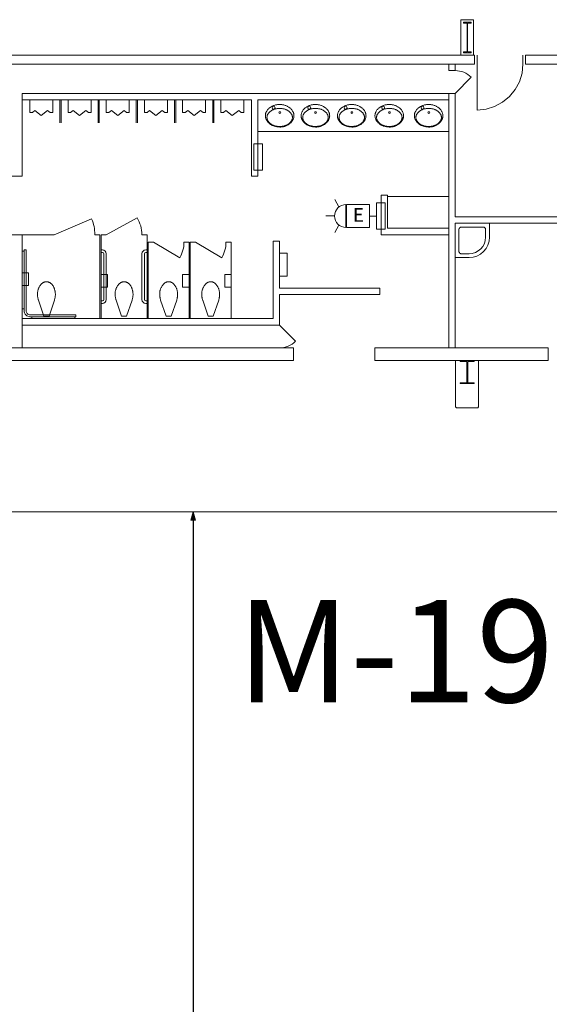
# Model space of a CAD drawing. Units: feet. Extents: x 1 to 1049, y 18 to 847.
# Drawn here: x 329 to 364, y 644 to 709 of the extents above; entities that cross this region are included whole.
import ezdxf

# ---------------------------------------------------------------- set-up
doc = ezdxf.new("R2010")
doc.units = ezdxf.units.FT
doc.header["$LTSCALE"] = 40
doc.header["$MEASUREMENT"] = 0
doc.layers.get('0').update_dxf_attribs({"lineweight": 15})
for name, color, linetype, lineweight in [('Dimension', 7, 'Continuous', 5), ('PLAN', 7, 'Continuous', 15), ('UTIL', 7, 'Continuous', 15)]:
    doc.layers.add(name, color=color, linetype=linetype, lineweight=lineweight)
doc.styles.add('Times', font='Times')
doc.styles.add('Times New Roman', font='Times New Roman.ttf')
doc.dimstyles.new('Plan Dim', dxfattribs={"dimtxt": 4.470486, "dimasz": 0.556641, "dimexe": 0, "dimexo": 0, "dimgap": 0, "dimtad": 0, "dimtih": 1, "dimtoh": 1, "dimdec": 1, "dimzin": 4, "dimdsep": 46, "dimtxsty": 'Times', "dimblk": 'VW_FILLEDARROW', "dimblk1": 'VW_FILLEDARROW', "dimblk2": 'VW_FILLEDARROW', "dimcen": 0, "dimse1": 1, "dimse2": 1, "dimadec": 0, "dimazin": 0, "dimtfac": 1, "dimtdec": 1, "dimtix": 1, "dimtofl": 0, "dimtmove": 0, "dimatfit": 0, "dimldrblk": 'VW_FILLEDARROW', "dimfxl": 1, "dimfrac": 2, "dimtolj": 1, "dimtzin": 4, "dimarcsym": 0})

# ---------------------------------------------------------------- blocks, each defined once
blk = doc.blocks.new('XSSINKF')
at = {"color": 0, "lineweight": 15, "transparency": 33554687}
for points in [[(0, 0, 0), (0, -2.25, 0)], [(2.25, 0, 0), (0, 0, 0)], [(2.25, -0.91667, 0), (2.25, 0, 0)], [(0.25, -0.41667, 0), (0.25317, -0.38417, 0), (0.26267, -0.35292, 0), (0.27808, -0.32408, 0), (0.29883, -0.29883, 0), (0.32408, -0.27808, 0), (0.35292, -0.26267, 0), (0.38417, -0.25317, 0), (0.41667, -0.25, 0)], [(0.25, -0.41667, 0), (0.25, -1.83333, 0)], [(1.83333, -0.25, 0), (0.41667, -0.25, 0)], [(1.83333, -0.25, 0), (1.86583, -0.25317, 0), (1.89717, -0.26267, 0), (1.92592, -0.27808, 0), (1.95117, -0.29883, 0), (1.97192, -0.32408, 0), (1.98733, -0.35292, 0), (1.99683, -0.38417, 0), (2, -0.41667, 0)], [(2, -0.91667, 0), (2, -0.41667, 0)], [(2.25, -0.91667, 0), (2.22442, -1.1765, 0), (2.14858, -1.42667, 0), (2.02542, -1.65725, 0), (1.85958, -1.85933, 0), (1.6575, -2.02525, 0), (1.427, -2.1485, 0), (1.17683, -2.22442, 0), (0.91667, -2.25, 0)], [(2, -0.91667, 0), (1.97925, -1.12783, 0), (1.91758, -1.33108, 0), (1.8175, -1.51842, 0), (1.68283, -1.68258, 0), (1.51858, -1.81733, 0), (1.33133, -1.9175, 0), (1.12808, -1.97917, 0), (0.91667, -2, 0)], [(0.41667, -2, 0), (0.38417, -1.99683, 0), (0.35292, -1.98733, 0), (0.32408, -1.97192, 0), (0.29883, -1.95117, 0), (0.27808, -1.92592, 0), (0.26267, -1.89708, 0), (0.25317, -1.86583, 0), (0.25, -1.83333, 0)], [(0, -2.25, 0), (0.91667, -2.25, 0)], [(0.41667, -2, 0), (0.91667, -2, 0)]]:
    blk.add_polyline3d(points, dxfattribs=at)
blk = doc.blocks.new('Group-162')
at = {"color": 0, "lineweight": 15, "transparency": 33554687}
for points in [[(-204.9805, 200.31917, 0), (-204.39508, 200.37683, 0), (-203.83225, 200.54758, 0), (-203.31358, 200.82492, 0), (-202.85892, 201.19808, 0), (-202.48583, 201.65283, 0), (-202.20867, 202.17167, 0), (-202.038, 202.7345, 0), (-201.9805, 203.31917, 0)], [(-204.9805, 203.31917, 0), (-204.9805, 200.31917, 0)]]:
    blk.add_polyline3d(points, dxfattribs=at)
blk = doc.blocks.new('Group-264')
at = {"color": 0, "lineweight": 15, "transparency": 33554687}
blk.add_polyline3d([(-206.08467, 182.4025, 0), (-206.08467, 182.44933, 0), (-205.66933, 182.44933, 0), (-205.66658, 182.44975, 0), (-205.66383, 182.45108, 0), (-205.66133, 182.45317, 0), (-205.65925, 182.45617, 0), (-205.65742, 182.45967, 0), (-205.65608, 182.46367, 0), (-205.65525, 182.46817, 0), (-205.655, 182.47267, 0), (-205.655, 182.47283, 0), (-205.655, 183.83217, 0), (-205.655, 183.83233, 0), (-205.65525, 183.83683, 0), (-205.65608, 183.84133, 0), (-205.65742, 183.84533, 0), (-205.65925, 183.84883, 0), (-205.66133, 183.85183, 0), (-205.66383, 183.85392, 0), (-205.66658, 183.85525, 0), (-205.66933, 183.85567, 0), (-206.08467, 183.85567, 0), (-206.08467, 183.9025, 0), (-205.168, 183.9025, 0), (-205.168, 183.85567, 0), (-205.58333, 183.85567, 0), (-205.58608, 183.85525, 0), (-205.58883, 183.85392, 0), (-205.59125, 183.85183, 0), (-205.59342, 183.84883, 0), (-205.59525, 183.84533, 0), (-205.5965, 183.84133, 0), (-205.59733, 183.83683, 0), (-205.59758, 183.83233, 0), (-205.59758, 183.83217, 0), (-205.59758, 182.47283, 0), (-205.59758, 182.47267, 0), (-205.59733, 182.46817, 0), (-205.5965, 182.46367, 0), (-205.59525, 182.45967, 0), (-205.59342, 182.45617, 0), (-205.59125, 182.45317, 0), (-205.58883, 182.45108, 0), (-205.58608, 182.44975, 0), (-205.58333, 182.44933, 0), (-205.168, 182.44933, 0), (-205.168, 182.4025, 0), (-206.08467, 182.4025, 0), (-206.08467, 182.4025, 0)], dxfattribs=at)
blk = doc.blocks.new('Group-392')
at = {"color": 0, "lineweight": 15, "transparency": 33554687}
blk.add_polyline3d([(-205.87633, 204.06917, 0), (-205.87633, 204.13158, 0), (-205.64975, 204.13158, 0), (-205.64825, 204.13217, 0), (-205.64675, 204.134, 0), (-205.64542, 204.13675, 0), (-205.64425, 204.14075, 0), (-205.64325, 204.14533, 0), (-205.64258, 204.15075, 0), (-205.64208, 204.15675, 0), (-205.64192, 204.16275, 0), (-205.64192, 204.163, 0), (-205.64192, 205.97533, 0), (-205.64192, 205.97558, 0), (-205.64208, 205.98158, 0), (-205.64258, 205.98758, 0), (-205.64325, 205.993, 0), (-205.64425, 205.99758, 0), (-205.64542, 206.00158, 0), (-205.64675, 206.00433, 0), (-205.64825, 206.00617, 0), (-205.64975, 206.00675, 0), (-205.87633, 206.00675, 0), (-205.87633, 206.06917, 0), (-205.37633, 206.06917, 0), (-205.37633, 206.00675, 0), (-205.60283, 206.00675, 0), (-205.60433, 206.00617, 0), (-205.60583, 206.00433, 0), (-205.60717, 206.00158, 0), (-205.60833, 205.99758, 0), (-205.60933, 205.993, 0), (-205.61008, 205.98758, 0), (-205.6105, 205.98158, 0), (-205.61067, 205.97558, 0), (-205.61067, 205.97533, 0), (-205.61067, 204.163, 0), (-205.61067, 204.16275, 0), (-205.6105, 204.15675, 0), (-205.61008, 204.15075, 0), (-205.60933, 204.14533, 0), (-205.60833, 204.14075, 0), (-205.60717, 204.13675, 0), (-205.60583, 204.134, 0), (-205.60433, 204.13217, 0), (-205.60283, 204.13158, 0), (-205.37633, 204.13158, 0), (-205.37633, 204.06917, 0), (-205.87633, 204.06917, 0), (-205.87633, 204.06917, 0)], dxfattribs=at)
blk = doc.blocks.new('XHC-HR2')
at = {"color": 0, "transparency": 33554687}
for points in [[(-0.1245, 3.5, 0), (-0.249, 3.5, 0)], [(-0.249, 3.5, 0), (-0.249, 0.52567, 0)], [(-0.1245, 3.5, 0), (-0.1245, 0.49933, 0)], [(-0.1245, 3.43217, 0), (0, 3.43217, 0)], [(-4.5, 0.249, 0), (-4.5, 0.1245, 0)], [(-0.52567, 0.249, 0), (-4.5, 0.249, 0)], [(-0.49933, 0.1245, 0), (-4.5, 0.1245, 0)], [(-4.41033, 0.1245, 0), (-4.41033, 0, 0)], [(-3, 0, 0), (-2.17, 0, 0), (-2.17, 0.415, 0), (-3, 0.415, 0), (-3, 0, 0)], [(-0.64433, 0.1245, 0), (-0.64433, 0, 0)], [(-0.12367, 0.52567, 0), (-0.13133, 0.44733, 0), (-0.15425, 0.37192, 0), (-0.19133, 0.30233, 0), (-0.24133, 0.24142, 0), (-0.30225, 0.19142, 0), (-0.37183, 0.15425, 0), (-0.44725, 0.13133, 0), (-0.52567, 0.12367, 0)], [(-0.249, 0.52567, 0), (-0.25433, 0.47175, 0), (-0.27008, 0.41983, 0), (-0.29558, 0.372, 0), (-0.33, 0.33008, 0), (-0.37192, 0.29567, 0), (-0.41975, 0.27008, 0), (-0.47167, 0.25433, 0), (-0.52567, 0.249, 0)], [(-0.1245, 0.62192, 0), (0, 0.62192, 0)]]:
    blk.add_polyline3d(points, dxfattribs=at)
blk = doc.blocks.new('XTOILETF')
at = {"color": 0, "lineweight": 15, "transparency": 33554687}
for points in [[(0.16667, 0.16667, 0), (1.21392, 0.52408, 0)], [(0.16667, 0.16667, 0), (0.16667, -0.16667, 0)], [(2.41667, 0, 0), (2.41667, 0, 0), (2.41575, 0.02767, 0), (2.413, 0.05525, 0), (2.40842, 0.08258, 0), (2.402, 0.10958, 0), (2.39375, 0.13608, 0), (2.38383, 0.16192, 0), (2.37217, 0.18708, 0), (2.35875, 0.2115, 0), (2.35875, 0.2115, 0), (2.3405, 0.24067, 0), (2.32058, 0.26883, 0), (2.29925, 0.29592, 0), (2.2765, 0.32192, 0), (2.25233, 0.34658, 0), (2.227, 0.36992, 0), (2.20042, 0.39192, 0), (2.17258, 0.4125, 0), (2.17258, 0.4125, 0), (2.17258, 0.4125, 0), (2.1395, 0.43467, 0), (2.1055, 0.4555, 0), (2.07058, 0.47492, 0), (2.035, 0.49283, 0), (1.99867, 0.50933, 0), (1.96167, 0.52433, 0), (1.92417, 0.53775, 0), (1.886, 0.54967, 0), (1.886, 0.54967, 0), (1.84908, 0.5595, 0), (1.81175, 0.56783, 0), (1.77408, 0.5745, 0), (1.73608, 0.5795, 0), (1.698, 0.58292, 0), (1.65983, 0.58467, 0), (1.62158, 0.58483, 0), (1.58333, 0.58333, 0), (1.5415, 0.58258, 0), (1.49967, 0.58042, 0), (1.458, 0.57667, 0), (1.41642, 0.5715, 0), (1.37517, 0.56492, 0), (1.33408, 0.55683, 0), (1.29333, 0.54733, 0), (1.25292, 0.53642, 0), (1.25283, 0.53642, 0), (1.24792, 0.53492, 0), (1.24308, 0.5335, 0), (1.23817, 0.532, 0), (1.23333, 0.5305, 0), (1.22842, 0.52892, 0), (1.22358, 0.52733, 0), (1.21875, 0.52575, 0), (1.214, 0.52408, 0), (1.21392, 0.52408, 0)], [(1.21392, -0.52408, 0), (1.214, -0.52408, 0), (1.21875, -0.52575, 0), (1.22358, -0.52733, 0), (1.22842, -0.52892, 0), (1.23333, -0.5305, 0), (1.23817, -0.532, 0), (1.24308, -0.5335, 0), (1.24792, -0.53492, 0), (1.25283, -0.53642, 0), (1.25292, -0.53642, 0), (1.29333, -0.54733, 0), (1.33408, -0.55683, 0), (1.37517, -0.56492, 0), (1.41642, -0.5715, 0), (1.458, -0.57667, 0), (1.49967, -0.58042, 0), (1.5415, -0.58258, 0), (1.58333, -0.58333, 0), (1.62517, -0.58258, 0), (1.667, -0.58042, 0), (1.70867, -0.57667, 0), (1.75025, -0.57158, 0), (1.79158, -0.56492, 0), (1.83258, -0.55683, 0), (1.87333, -0.54733, 0), (1.91375, -0.53642, 0), (1.91375, -0.53642, 0), (1.94817, -0.52567, 0), (1.98208, -0.5135, 0), (2.0155, -0.5, 0), (2.04833, -0.48508, 0), (2.0805, -0.46883, 0), (2.112, -0.45133, 0), (2.14275, -0.4325, 0), (2.17258, -0.4125, 0), (2.17258, -0.4125, 0), (2.17258, -0.4125, 0), (2.20042, -0.39192, 0), (2.227, -0.36992, 0), (2.25233, -0.34658, 0), (2.2765, -0.32192, 0), (2.29925, -0.29592, 0), (2.32058, -0.26883, 0), (2.3405, -0.24067, 0), (2.35875, -0.2115, 0), (2.35875, -0.2115, 0), (2.37217, -0.18708, 0), (2.38383, -0.16192, 0), (2.39375, -0.13608, 0), (2.402, -0.10958, 0), (2.40842, -0.08258, 0), (2.413, -0.05525, 0), (2.41575, -0.02758, 0), (2.41667, 0, 0)], [(0.16667, -0.16667, 0), (1.21392, -0.52408, 0)]]:
    blk.add_polyline3d(points, dxfattribs=at)
blk = doc.blocks.new('XURINAL')
at = {"color": 0, "lineweight": 15, "transparency": 33554687}
for points in [[(0, 0.75, 0), (0.83333, 0.75, 0)], [(0, 0, 0), (0, 0.75, 0)], [(0.83333, 0.75, 0), (0.83333, 0.58333, 0)], [(0, 0, 0), (0, -0.75, 0)], [(0.83333, 0.58333, 0), (0.69375, 0.41667, 0)], [(0.69375, 0.41667, 0), (1.03333, 0, 0)], [(0.69375, -0.41667, 0), (1.03333, 0, 0)], [(0.83333, -0.58333, 0), (0.69375, -0.41667, 0)], [(0.83333, -0.75, 0), (0.83333, -0.58333, 0)], [(0, -0.75, 0), (0.83333, -0.75, 0)]]:
    blk.add_polyline3d(points, dxfattribs=at)
blk = doc.blocks.new('XLAVOVL')
at = {"color": 0, "lineweight": 15, "transparency": 33554687}
for points in [[(0.93467, 1.07117, 0), (0.93467, 1.07117, 0), (0.93358, 1.1065, 0), (0.93042, 1.14183, 0), (0.92508, 1.177, 0), (0.91758, 1.21167, 0), (0.90808, 1.24583, 0), (0.8965, 1.27942, 0), (0.883, 1.31225, 0), (0.86742, 1.34425, 0), (0.86742, 1.34425, 0), (0.84758, 1.37967, 0), (0.82592, 1.41408, 0), (0.8025, 1.44742, 0), (0.77733, 1.47933, 0), (0.7505, 1.51, 0), (0.72208, 1.53917, 0), (0.69225, 1.56683, 0), (0.66092, 1.59292, 0), (0.62417, 1.62067, 0), (0.58617, 1.64683, 0), (0.547, 1.67125, 0), (0.50683, 1.69392, 0), (0.46575, 1.71483, 0), (0.42375, 1.73392, 0), (0.38092, 1.75108, 0), (0.33733, 1.76642, 0), (0.33733, 1.76642, 0), (0.29642, 1.77875, 0), (0.255, 1.78908, 0), (0.213, 1.7975, 0), (0.17075, 1.80383, 0), (0.12817, 1.80817, 0), (0.0855, 1.8105, 0), (0.04275, 1.81083, 0), (0, 1.80908, 0), (0, 1.80908, 0), (-0.04667, 1.80817, 0), (-0.09317, 1.80542, 0), (-0.13958, 1.80075, 0), (-0.18575, 1.79433, 0), (-0.23167, 1.78608, 0), (-0.27717, 1.77608, 0), (-0.32233, 1.76425, 0), (-0.36683, 1.75058, 0), (-0.36683, 1.75058, 0), (-0.4065, 1.73667, 0), (-0.44533, 1.72108, 0), (-0.4835, 1.70375, 0), (-0.52092, 1.68475, 0), (-0.55742, 1.66408, 0), (-0.593, 1.64192, 0), (-0.6275, 1.61817, 0), (-0.66092, 1.593, 0), (-0.66092, 1.59292, 0), (-0.69225, 1.56683, 0), (-0.72208, 1.53917, 0), (-0.7505, 1.51, 0), (-0.77733, 1.47933, 0), (-0.8025, 1.44742, 0), (-0.82592, 1.41408, 0), (-0.84758, 1.37967, 0), (-0.86742, 1.34425, 0), (-0.86742, 1.34425, 0), (-0.883, 1.31225, 0), (-0.8965, 1.27942, 0), (-0.90808, 1.24583, 0), (-0.91758, 1.21167, 0), (-0.92508, 1.177, 0), (-0.93042, 1.14183, 0), (-0.93358, 1.1065, 0), (-0.93467, 1.07117, 0), (-0.93467, 1.07117, 0), (-0.93467, 1.07117, 0), (-0.93358, 1.03583, 0), (-0.93042, 1.0005, 0), (-0.92508, 0.96542, 0), (-0.91758, 0.93067, 0), (-0.90808, 0.8965, 0), (-0.8965, 0.86292, 0), (-0.88292, 0.83017, 0), (-0.86742, 0.79817, 0), (-0.86742, 0.79817, 0), (-0.84758, 0.76275, 0), (-0.82592, 0.72825, 0), (-0.8025, 0.695, 0), (-0.77733, 0.663, 0), (-0.7505, 0.63242, 0), (-0.72208, 0.60317, 0), (-0.69225, 0.5755, 0), (-0.66092, 0.54942, 0), (-0.66092, 0.54942, 0), (-0.6275, 0.52425, 0), (-0.593, 0.5005, 0), (-0.55742, 0.47825, 0), (-0.52092, 0.45767, 0), (-0.4835, 0.43867, 0), (-0.44533, 0.42133, 0), (-0.4065, 0.40567, 0), (-0.36683, 0.39175, 0), (-0.36683, 0.39175, 0), (-0.32233, 0.37817, 0), (-0.27717, 0.36633, 0), (-0.23167, 0.35625, 0), (-0.18575, 0.348, 0), (-0.13958, 0.34158, 0), (-0.09317, 0.337, 0), (-0.04667, 0.33425, 0), (0, 0.33333, 0), (0.04667, 0.33425, 0), (0.09317, 0.337, 0), (0.13958, 0.34158, 0), (0.18575, 0.348, 0), (0.23167, 0.35625, 0), (0.27717, 0.36633, 0), (0.32233, 0.37817, 0), (0.36683, 0.39175, 0), (0.36683, 0.39175, 0), (0.4065, 0.40567, 0), (0.44533, 0.42133, 0), (0.4835, 0.43867, 0), (0.52092, 0.45767, 0), (0.55742, 0.47825, 0), (0.59292, 0.5005, 0), (0.6275, 0.52425, 0), (0.66092, 0.54942, 0), (0.66092, 0.54942, 0), (0.69225, 0.5755, 0), (0.72208, 0.60317, 0), (0.7505, 0.63233, 0), (0.77733, 0.663, 0), (0.8025, 0.695, 0), (0.82592, 0.72825, 0), (0.84758, 0.76275, 0), (0.86742, 0.79817, 0), (0.86742, 0.79817, 0), (0.88292, 0.83017, 0), (0.8965, 0.86292, 0), (0.90808, 0.8965, 0), (0.91758, 0.93067, 0), (0.92508, 0.96542, 0), (0.93042, 1.0005, 0), (0.93358, 1.03583, 0), (0.93467, 1.07117, 0), (0.93467, 1.07117, 0), (0.93467, 1.07117, 0)], [(-0.83133, 1.18217, 0), (-0.83133, 1.18217, 0), (-0.83042, 1.15417, 0), (-0.82767, 1.12608, 0), (-0.82308, 1.09833, 0), (-0.81658, 1.07092, 0), (-0.80833, 1.044, 0), (-0.79833, 1.01775, 0), (-0.78667, 0.99208, 0), (-0.77325, 0.96725, 0), (-0.755, 0.93783, 0), (-0.73517, 0.90942, 0), (-0.71383, 0.882, 0), (-0.69108, 0.85575, 0), (-0.667, 0.83083, 0), (-0.64158, 0.80717, 0), (-0.615, 0.78492, 0), (-0.58717, 0.764, 0), (-0.58717, 0.764, 0), (-0.55725, 0.74375, 0), (-0.5265, 0.72467, 0), (-0.495, 0.70692, 0), (-0.46275, 0.69042, 0), (-0.42983, 0.67533, 0), (-0.39633, 0.66158, 0), (-0.36233, 0.64925, 0), (-0.32775, 0.63833, 0), (-0.32775, 0.63833, 0), (-0.32775, 0.63833, 0), (-0.28742, 0.62725, 0), (-0.24675, 0.61758, 0), (-0.20567, 0.60942, 0), (-0.16433, 0.60275, 0), (-0.12283, 0.5975, 0), (-0.08117, 0.59383, 0), (-0.03942, 0.59158, 0), (0.0025, 0.59083, 0), (0.0025, 0.59083, 0), (0.0025, 0.59083, 0), (0.04433, 0.59158, 0), (0.08608, 0.59383, 0), (0.12783, 0.5975, 0), (0.16933, 0.60275, 0), (0.21067, 0.60942, 0), (0.25167, 0.61758, 0), (0.29242, 0.62725, 0), (0.33275, 0.63833, 0), (0.33275, 0.63833, 0), (0.33275, 0.63833, 0), (0.36733, 0.64925, 0), (0.40133, 0.66158, 0), (0.43483, 0.67533, 0), (0.46767, 0.69042, 0), (0.49992, 0.70692, 0), (0.53142, 0.72467, 0), (0.56225, 0.74375, 0), (0.59208, 0.764, 0), (0.59208, 0.764, 0), (0.61992, 0.78492, 0), (0.64658, 0.80717, 0), (0.67192, 0.83083, 0), (0.69608, 0.85575, 0), (0.71875, 0.882, 0), (0.74008, 0.90942, 0), (0.75992, 0.93783, 0), (0.77817, 0.96725, 0), (0.79158, 0.99208, 0), (0.80333, 1.01775, 0), (0.81333, 1.044, 0), (0.82158, 1.07092, 0), (0.828, 1.09833, 0), (0.83267, 1.12608, 0), (0.83542, 1.15417, 0), (0.83633, 1.18217, 0), (0.83633, 1.18217, 0), (0.83633, 1.18217, 0), (0.83542, 1.21025, 0), (0.83267, 1.23825, 0), (0.828, 1.266, 0), (0.82158, 1.29342, 0), (0.81333, 1.32033, 0), (0.80333, 1.34667, 0), (0.79158, 1.37225, 0), (0.77817, 1.39708, 0), (0.75992, 1.4265, 0), (0.74008, 1.455, 0), (0.71875, 1.48242, 0), (0.69608, 1.50858, 0), (0.67192, 1.53358, 0), (0.64658, 1.55725, 0), (0.61992, 1.5795, 0), (0.59208, 1.60033, 0), (0.59208, 1.60033, 0), (0.56225, 1.62067, 0), (0.53142, 1.63975, 0), (0.49992, 1.6575, 0), (0.46767, 1.67392, 0), (0.43483, 1.68908, 0), (0.40133, 1.70283, 0), (0.36733, 1.71517, 0), (0.33275, 1.72608, 0), (0.33275, 1.72608, 0), (0.33275, 1.72608, 0), (0.29242, 1.73717, 0), (0.25167, 1.74675, 0), (0.21067, 1.75492, 0), (0.16933, 1.76167, 0), (0.12783, 1.76683, 0), (0.08608, 1.77058, 0), (0.04433, 1.77283, 0), (0.0025, 1.77358, 0), (0.0025, 1.77358, 0), (0.0025, 1.77358, 0), (-0.03942, 1.77283, 0), (-0.08117, 1.77058, 0), (-0.12283, 1.76683, 0), (-0.16433, 1.76167, 0), (-0.20567, 1.75492, 0), (-0.24675, 1.74675, 0), (-0.28742, 1.73717, 0), (-0.32775, 1.72608, 0), (-0.32775, 1.72608, 0), (-0.32775, 1.72608, 0), (-0.36233, 1.71517, 0), (-0.39633, 1.70283, 0), (-0.42983, 1.68908, 0), (-0.46275, 1.67392, 0), (-0.495, 1.6575, 0), (-0.5265, 1.63975, 0), (-0.55725, 1.62067, 0), (-0.58717, 1.60033, 0), (-0.58717, 1.60033, 0), (-0.615, 1.5795, 0), (-0.64158, 1.55725, 0), (-0.667, 1.53358, 0), (-0.69108, 1.50858, 0), (-0.71383, 1.48233, 0), (-0.73517, 1.455, 0), (-0.755, 1.4265, 0), (-0.77325, 1.39708, 0), (-0.78667, 1.37225, 0), (-0.79833, 1.34667, 0), (-0.80833, 1.32033, 0), (-0.81658, 1.29342, 0), (-0.82308, 1.266, 0), (-0.82767, 1.23825, 0), (-0.83042, 1.21025, 0), (-0.83133, 1.18217, 0), (-0.83133, 1.18217, 0), (-0.83133, 1.18217, 0)], [(0.07008, 0.86475, 0), (0.053, 0.8235, 0), (0.01175, 0.80642, 0), (-0.0295, 0.8235, 0), (-0.04658, 0.86475, 0), (-0.0295, 0.906, 0), (0.01175, 0.92308, 0), (0.053, 0.906, 0), (0.07008, 0.86475, 0)], [(-0.305, 0.54308, 0), (-0.33267, 0.47617, 0), (-0.39967, 0.44842, 0), (-0.46658, 0.47617, 0), (-0.49433, 0.54308, 0), (-0.46658, 0.61, 0), (-0.39967, 0.63775, 0), (-0.33267, 0.61, 0), (-0.305, 0.54308, 0)]]:
    blk.add_polyline3d(points, dxfattribs=at)
blk = doc.blocks.new('HEW')
at = {"color": 0, "lineweight": 5, "transparency": 33554687}
for points in [[(0.00258, 2.77217, 0), (0.00258, 3.32167, 0)], [(-0.60633, 2.46233, 0), (-1.08217, 2.737, 0)], [(0.75, 2, 0), (0.73558, 2.14617, 0), (0.693, 2.28692, 0), (0.62367, 2.41658, 0), (0.53042, 2.53025, 0), (0.41675, 2.62358, 0), (0.28708, 2.69292, 0), (0.14633, 2.73558, 0), (0, 2.75, 0), (-0.14633, 2.73558, 0), (-0.28708, 2.69292, 0), (-0.41675, 2.62358, 0), (-0.53042, 2.53025, 0), (-0.62367, 2.41658, 0), (-0.693, 2.28692, 0), (-0.73567, 2.14617, 0), (-0.75, 2, 0), (0.75, 2, 0), (0.75, 2, 0)], [(0.6115, 2.46233, 0), (1.08742, 2.737, 0)], [(-0.75, 0.45833, 0), (0.75, 0.45833, 0), (0.75, 1.95833, 0), (-0.75, 1.95833, 0), (-0.75, 0.45833, 0)], [(-0.25, 0, 0), (0.25, 0, 0)], [(0, 0.45833, 0), (0, 0, 0)]]:
    blk.add_polyline3d(points, dxfattribs=at)
blk = doc.blocks.new('VW_FILLEDARROW')
at = {"linetype": 'Continuous', "lineweight": 0, "transparency": 16777216}
blk.add_hatch(color=0, dxfattribs=at).paths.add_polyline_path([(-1, 0.27), (0, 0), (-1, -0.27)])
at = {"color": 0, "linetype": 'Continuous', "lineweight": 5, "transparency": 16777216, "flags": 128}
blk.add_lwpolyline([(-1, 0.27), (0, 0), (-1, -0.27)], close=True, dxfattribs=at)
blk = doc.blocks.new('*D548')
at = {"layer": 'Dimension', "color": 0, "linetype": 'Continuous', "lineweight": -2, "transparency": 33554687}
for p, q in [((340.8, 676.043), (340.8, 626.336)), ((340.8, 571.557), (340.8, 621.264))]:
    blk.add_line(p, q, dxfattribs=at)
at = {"layer": 'Dimension', "color": 0, "lineweight": -2, "xscale": 0.556640625, "yscale": 0.556640625, "zscale": 0.556640625}
for p, rotation in [((340.8, 676.6), 90), ((340.8, 571), 270)]:
    blk.add_blockref('VW_FILLEDARROW', p, dxfattribs=dict(at, rotation=rotation))
at = {"layer": 'Dimension', "color": 0, "lineweight": 18, "transparency": 33554687, "insert": (340.8, 623.8), "char_height": 3.7471, "attachment_point": 5, "style": 'Times New Roman'}
blk.add_mtext("\\A1;105.6'", dxfattribs=at)

msp = doc.modelspace()

# ---------------------------------------------------------------- linework, layer by layer
at = {"layer": 'PLAN', "lineweight": 15, "transparency": 33554687}
for p, q in [((359.159, 708.833), (358.326, 708.833)), ((358.326, 706.5), (358.326, 708.833)), ((359.159, 706.5), (359.159, 708.833)), ((298.763, 706.5), (343.763, 706.5)), ((343.763, 706.5), (359.221, 706.5)), ((359.221, 705.917), (359.221, 706.5)), ((359.388, 705.917), (359.388, 706.5)), ((362.388, 705.917), (362.388, 706.5)), ((362.555, 706.5), (373.721, 706.5)), ((362.555, 705.917), (362.555, 706.5)), ((328.763, 705.917), (359.221, 705.917)), ((357.53, 705.5), (357.53, 705.917)), ((357.53, 705.5), (357.53, 705.917)), ((357.53, 705.833), (357.53, 705.5)), ((357.947, 705.5), (357.947, 705.917)), ((357.947, 705.5), (357.947, 705.917)), ((357.947, 705.833), (357.947, 705.5)), ((362.555, 705.917), (404.242, 705.917)), ((357.947, 705.5), (357.53, 705.5)), ((357.947, 704), (359.007, 705.061)), ((329.613, 704), (329.613, 698.583)), ((329.613, 704), (357.53, 704)), ((357.53, 687.333), (357.53, 704)), ((357.947, 704), (357.53, 704)), ((357.53, 704), (357.53, 703.583)), ((357.947, 695.917), (357.947, 704)), ((344.613, 703.583), (329.613, 703.583)), ((332.07, 703.583), (332.07, 702.083)), ((332.153, 703.583), (332.153, 702.083)), ((334.574, 703.583), (334.574, 702.083)), ((334.657, 703.583), (334.657, 702.083)), ((337.074, 703.583), (337.074, 702.083)), ((337.157, 703.583), (337.157, 702.083)), ((339.578, 703.583), (339.578, 702.083)), ((339.662, 703.583), (339.662, 702.083)), ((342.078, 703.583), (342.078, 702.083)), ((342.162, 703.583), (342.162, 702.083)), ((344.613, 698.583), (344.613, 703.583)), ((357.53, 703.583), (345.03, 703.583)), ((345.03, 703.583), (345.03, 698.583)), ((357.53, 703.583), (357.53, 701.5)), ((357.53, 701.5), (345.03, 701.5)), ((329.613, 698.583), (328.613, 698.583)), ((345.03, 698.583), (344.613, 698.583)), ((357.53, 697.25), (353.53, 697.25)), ((367.947, 695.917), (357.947, 695.917)), ((357.947, 695.5), (367.947, 695.5)), ((357.947, 687.333), (357.947, 695.5)), ((329.613, 694.75), (328.613, 694.75)), ((329.613, 687.333), (329.613, 694.75)), ((346.03, 689.25), (346.03, 694.333)), ((346.03, 694.333), (346.447, 694.333)), ((346.447, 694.333), (346.447, 691.25)), ((346.447, 694.333), (346.447, 691.25)), ((334.863, 693.749), (334.78, 693.749)), ((334.863, 693.582), (334.78, 693.582)), ((334.947, 693.499), (334.947, 690.499)), ((335.113, 693.499), (335.113, 690.499)), ((337.447, 693.499), (337.447, 690.499)), ((337.613, 693.499), (337.613, 690.499)), ((337.697, 693.749), (337.78, 693.749)), ((337.697, 693.582), (337.78, 693.582)), ((346.447, 691.25), (353.03, 691.25)), ((346.447, 691.25), (353.03, 691.25)), ((353.03, 690.833), (346.447, 690.833)), ((346.447, 690.833), (346.447, 688.833)), ((353.03, 691.25), (353.03, 690.833)), ((334.863, 690.415), (334.78, 690.415)), ((334.863, 690.249), (334.78, 690.249)), ((334.865, 690.417), (334.782, 690.417)), ((334.865, 690.25), (334.782, 690.25)), ((337.695, 690.417), (337.779, 690.417)), ((337.695, 690.25), (337.779, 690.25)), ((337.697, 690.415), (337.78, 690.415)), ((337.697, 690.249), (337.78, 690.249)), ((329.613, 689.25), (346.03, 689.25)), ((346.447, 688.833), (329.613, 688.833)), ((346.447, 688.833), (347.507, 687.773)), ((347.363, 687.333), (305.363, 687.333)), ((347.363, 686.5), (347.363, 687.333)), ((347.363, 686.5), (347.363, 687.333)), ((352.697, 687.333), (357.53, 687.333)), ((352.697, 686.5), (352.697, 687.333)), ((364.03, 687.333), (355.197, 687.333)), ((364.03, 687.333), (364.03, 686.5)), ((347.363, 686.5), (305.363, 686.5)), ((364.03, 686.5), (352.697, 686.5)), ((357.982, 686.5), (357.982, 683.469)), ((359.482, 686.5), (359.482, 683.469)), ((358.033, 683.418), (357.982, 683.469)), ((359.432, 683.418), (358.033, 683.418)), ((359.432, 683.418), (359.482, 683.469))]:
    msp.add_line(p, q, dxfattribs=at)
at = {"layer": 'PLAN', "transparency": 33554687}
for p, q in [((331.697, 694.75), (334.155, 695.785)), ((335.113, 694.75), (337.125, 695.848)), ((329.613, 694.75), (331.697, 694.75)), ((334.363, 694.75), (334.697, 694.75)), ((334.697, 689.25), (334.697, 694.75)), ((334.78, 689.25), (334.78, 694.75)), ((335.113, 694.75), (334.78, 694.75)), ((337.78, 694.75), (337.447, 694.75)), ((337.78, 689.25), (337.78, 694.75)), ((337.863, 689.25), (337.863, 694.25)), ((337.863, 694.25), (338.197, 694.25)), ((338.197, 694.25), (339.923, 693.244)), ((340.197, 694.25), (340.53, 694.25)), ((340.53, 689.25), (340.53, 694.25)), ((340.613, 689.25), (340.613, 694.25)), ((340.613, 694.25), (340.947, 694.25)), ((340.947, 694.25), (342.673, 693.244)), ((342.947, 694.25), (343.28, 694.25)), ((343.28, 689.25), (343.28, 694.25))]:
    msp.add_line(p, q, dxfattribs=at)
at = {"layer": 'PLAN', "linetype": 'Continuous', "lineweight": 18, "transparency": 33554687}
for p, q in [((276.8, 676.6), (340.8, 676.6)), ((340.8, 571), (340.8, 676.6)), ((340.8, 676.6), (456.8, 676.6))]:
    msp.add_line(p, q, dxfattribs=at)
at = {"layer": 'PLAN', "lineweight": 15, "transparency": 33554687, "flags": 128}
for points in [[(345.03, 698.972), (344.771, 698.972), (344.771, 700.7), (345.03, 700.7)], [(353.113, 696.836), (353.373, 696.836), (353.373, 695.107), (353.113, 695.107)]]:
    msp.add_lwpolyline(points, dxfattribs=at)
for points in [[(345.03, 698.972), (345.339, 698.972), (345.339, 700.7), (345.03, 700.7)], [(353.113, 697.333), (353.53, 697.333), (353.53, 695.167), (357.53, 695.167), (357.53, 694.75), (353.113, 694.75)], [(353.113, 696.836), (352.804, 696.836), (352.804, 695.107), (353.113, 695.107)], [(346.947, 692.042), (346.447, 692.042), (346.447, 693.542), (346.947, 693.542)], [(335.197, 692.152), (334.78, 692.152), (334.78, 691.319), (335.197, 691.319)]]:
    msp.add_lwpolyline(points, close=True, dxfattribs=at)
at = {"layer": 'PLAN', "transparency": 33554687, "flags": 128}
for points in [[(340.113, 692.152), (340.53, 692.152), (340.53, 691.319), (340.113, 691.319)], [(342.863, 692.152), (343.28, 692.152), (343.28, 691.319), (342.863, 691.319)]]:
    msp.add_lwpolyline(points, close=True, dxfattribs=at)
at = {"layer": 'PLAN', "lineweight": 15, "transparency": 33554687}
for centre, radius, start, end in [((357.947, 704), 1.5, 45.00027, 90), ((334.863, 693.499), 0.25, 0, 90), ((334.863, 693.499), 0.0833, 0, 90), ((337.697, 693.499), 0.25, 90, 180), ((337.697, 693.499), 0.0833, 90, 180), ((334.863, 690.499), 0.25, 270, 0), ((334.863, 690.499), 0.0833, 270, 0), ((337.697, 690.499), 0.25, 180, 270), ((337.697, 690.499), 0.0833, 180, 270), ((346.447, 688.833), 1.5, 270, 315)]:
    msp.add_arc(centre, radius, start, end, dxfattribs=at)
at = {"layer": 'PLAN', "transparency": 33554687}
for centre, radius, start, end in [((331.697, 694.75), 2.667, 0, 22.84045), ((335.404, 694.748), 2.043, 0.04207, 32.57253), ((338.211, 694.25), 1.986, 329.57349, 0), ((340.961, 694.25), 1.986, 329.57349, 0)]:
    msp.add_arc(centre, radius, start, end, dxfattribs=at)

# ---------------------------------------------------------------- block references
for name, p in [('Group-392', (564.369, 502.597)), ('Group-162', (564.369, 502.597)), ('XSSINKF', (357.947, 695.5)), ('Group-264', (564.369, 502.597))]:
    msp.add_blockref(name, p, dxfattribs=at)
at = {"layer": 'PLAN', "transparency": 33554687, "xscale": -1}
for name, p, rotation in [('XURINAL', (330.859, 703.583), 90), ('XURINAL', (333.363, 703.583), 90), ('XURINAL', (335.863, 703.583), 90), ('XURINAL', (338.363, 703.583), 90), ('XURINAL', (340.863, 703.583), 90), ('XURINAL', (343.363, 703.583), 90), ('XLAVOVL', (346.464, 703.613), 180), ('XLAVOVL', (348.802, 703.613), 180), ('XLAVOVL', (351.18, 703.613), 180), ('XLAVOVL', (353.637, 703.613), 180), ('XLAVOVL', (356.214, 703.613), 180)]:
    msp.add_blockref(name, p, dxfattribs=dict(at, rotation=rotation))
at = {"layer": 'PLAN', "transparency": 33554687}
for name, p, rotation in [('XHC-HR2', (329.613, 689.25), 270), ('XTOILETF', (331.197, 689.25), 90), ('XTOILETF', (331.197, 689.25), 90), ('XTOILETF', (336.28, 689.25), 90), ('XTOILETF', (339.197, 689.25), 90), ('XTOILETF', (341.947, 689.25), 90)]:
    msp.add_blockref(name, p, dxfattribs=dict(at, rotation=rotation))
at = {"layer": 'UTIL', "transparency": 33554687, "rotation": 90}
msp.add_blockref('HEW', (352.804, 695.972), dxfattribs=at)

# ---------------------------------------------------------------- texts
at = {"transparency": 33554687, "insert": (351.618, 695.933), "char_height": 0.892, "attachment_point": 5, "line_spacing_factor": 0.898351, "style": 'Times'}
msp.add_mtext('E', dxfattribs=at)
at = {"layer": 'PLAN', "transparency": 33554687, "insert": (354.035, 670.826), "char_height": 6.7057, "attachment_point": 2, "line_spacing_factor": 0.898351, "style": 'Times'}
msp.add_mtext('M-19', dxfattribs=at)

# ---------------------------------------------------------------- dimensions: what is measured, and where the dimension line sits
at = {"layer": 'Dimension', "linetype": 'Continuous', "lineweight": 18, "transparency": 33554687}
dim = msp.add_linear_dim(base=(340.8, 571), p1=(340.8, 676.6), p2=(340.8, 571), angle=270, dimstyle='Plan Dim', override={"dimtxt": 3.747106, "dimgap": 0.625, "dimpost": "<>'", "dimtxsty": 'Times New Roman'}, dxfattribs=at)
dim.commit()
dim.dimension.update_dxf_attribs({"geometry": '*D548', "text_midpoint": (340.8, 623.8)})

doc.saveas('drawing.dxf')
